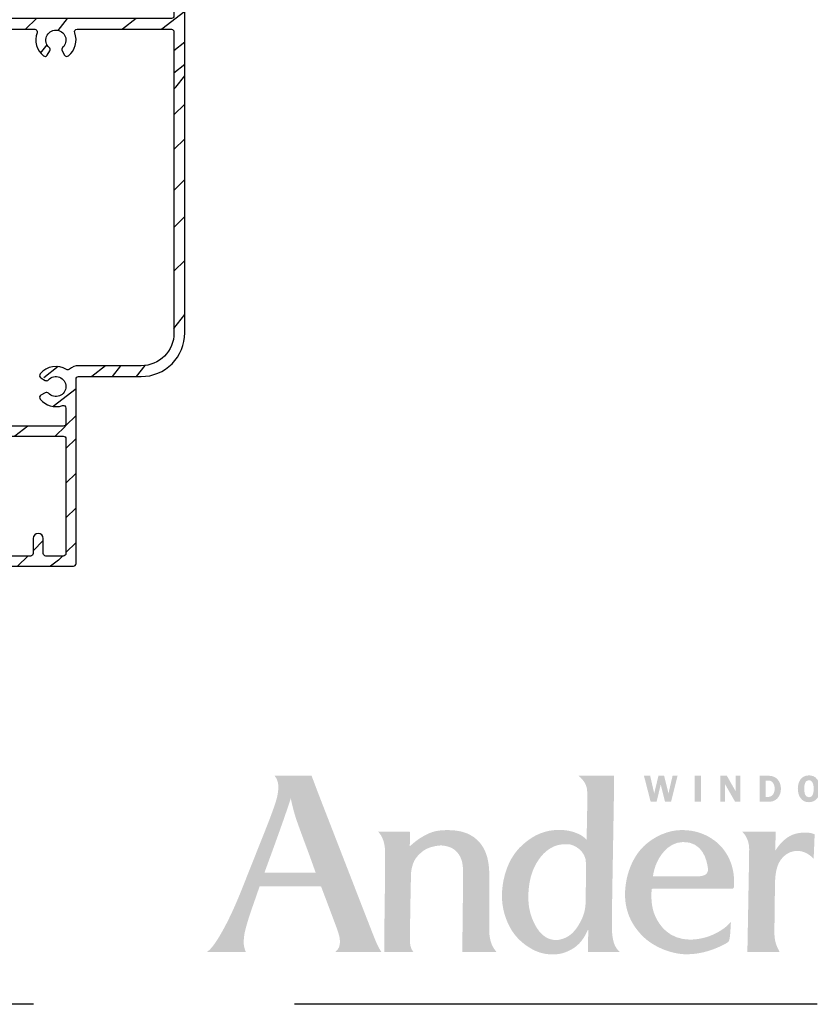
# Model space of a CAD drawing. Extents: x 0 to 162, y 0 to 38.
# Drawn here: x 153 to 158, y 0 to 6 of the extents above; entities that cross this region are included whole.
import ezdxf

# ---------------------------------------------------------------- set-up
doc = ezdxf.new("R2010")
doc.units = 0
doc.header["$LTSCALE"] = 6
doc.header["$MEASUREMENT"] = 0
doc.linetypes.add('DASHED', pattern=[0.75, 0.5, -0.25])
for name, color, linetype in [('A-ANNO-DIMS', 3, 'CONTINUOUS'), ('A-ANNO-TEXT-TITLE', 4, 'CONTINUOUS'), ('A-DETL-CUT', 6, 'CONTINUOUS')]:
    doc.layers.add(name, color=color, linetype=linetype)
doc.layers.add('PLOT VIEW', color=1, linetype='DASHED', plot=False)

# ---------------------------------------------------------------- blocks, each defined once
blk = doc.blocks.new('6 9_16 french door inswing jamb 111')
at = {"layer": 'A-DETL-CUT'}
h = blk.add_hatch(dxfattribs=at)
h.set_pattern_fill('PGRAIN', color=256, scale=0.046875, angle=405, style=0)
h.set_pattern_definition([(45, (42.4243, -1.833), (-0.99437, 0.99437), [0.75, -4.875]), (45, (42.3248, -1.7336), (-0.99437, 0.99437), [1.07214, -4.55286]), (45, (42.2254, -1.6341), (-0.99437, 0.99437), [1.36628, -4.25872]), (45, (42.126, -1.5347), (-0.99437, 0.99437), [1.36628, -4.25872]), (45, (42.0265, -1.4353), (-0.99437, 0.99437), [1.07214, -4.55286]), (45, (41.9271, -1.3358), (-0.99437, 0.99437), [0.75, -4.875]), (45, (41.8276, -1.2364), (-0.99437, 0.99437), [0.98654, -4.63846]), (45, (41.7282, -1.137), (-0.99437, 0.99437), [4.01836, -1.60664]), (45, (41.6288, -1.0375), (-0.99437, 0.99437), [3.69622, -1.92878]), (45, (41.5293, -0.9381), (-0.99437, 0.99437), [0.58051, -5.04449]), (45, (43.5512, -0.8386), (-0.99437, 0.99437), [0.42878, -5.19622]), (45, (43.5205, -0.6351), (-0.99437, 0.99437), [0.50647, -5.11853]), (45, (43.6287, -0.328), (-0.99437, 0.99437), [0.21334, -5.41166]), (45, (43.4321, -0.1314), (-0.99437, 0.99437), [0.21334, -5.41166]), (45, (43.125, -0.2395), (-0.99437, 0.99437), [0.50647, -5.11853]), (45, (42.9214, -0.2089), (-0.99437, 0.99437), [0.42878, -5.19622]), (45, (42.7572, -0.2405), (-0.99437, 0.99437), [0.755, -4.87]), (45, (42.2381, -0.2956), (-0.99437, 0.99437), [2.60699, -3.01801]), (45, (44.3184, 0.0612), (-0.99437, 0.99437), [0.13372, -5.49128]), (45, (44.219, 0.1606), (-0.99437, 0.99437), [0.32162, -5.30338]), (45, (44.1196, 0.26), (-0.99437, 0.99437), [0.63087, -4.99413]), (45, (44.0201, 0.3595), (-0.99437, 0.99437), [1.01744, -4.60756]), (45, (43.9207, 0.4589), (-0.99437, 0.99437), [1.33959, -4.28541]), (45, (43.8213, 0.5584), (-0.99437, 0.99437), [1.63372, -3.99128]), (45, (43.5894, 0.5254), (-0.99437, 0.99437), [1.82096, -3.80404]), (45, (45.3414, 1.0841), (-0.99437, 0.99437), [0.3746, -5.2504]), (45, (45.2213, 1.2161), (-0.99437, 0.99437), [0.66697, -4.95803]), (45, (45.3362, 1.543), (-0.99437, 0.99437), [0.42878, -5.19622]), (45, (45.3055, 1.7465), (-0.99437, 0.99437), [0.50647, -5.11853]), (45, (45.4137, 2.0536), (-0.99437, 0.99437), [0.21334, -5.41166]), (45, (45.217, 2.2502), (-0.99437, 0.99437), [0.21334, -5.41166]), (45, (44.91, 2.142), (-0.99437, 0.99437), [0.50647, -5.11853]), (45, (44.7064, 2.1727), (-0.99437, 0.99437), [0.42878, -5.19622]), (52.125, (43.09205, -0.5686), (3.977476, 3.977476), [0.55386, -10.78369]), (52.125, (42.7846, -0.67714), (3.977476, 3.977476), [0.55436, -10.78319]), (52.125, (42.4574, -0.8055), (3.977476, 3.977476), [0.75584, -10.58171]), (52.125, (42.5252, -0.5388), (3.977476, 3.977476), [0.37792, -10.95963]), (52.125, (43.8544, -0.53544), (3.977476, 3.977476), [0.75584, -10.58171]), (52.125, (43.87866, -0.277), (3.977476, 3.977476), [0.55436, -10.78319]), (52.125, (43.7795, -0.17714), (3.977476, 3.977476), [0.55386, -10.78369]), (52.125, (44.877, 1.813), (3.977476, 3.977476), [0.55386, -10.78369]), (52.125, (44.5696, 1.7045), (3.977476, 3.977476), [0.55436, -10.78319]), (52.125, (44.2424, 1.5761), (3.977476, 3.977476), [0.75584, -10.58171]), (52.125, (44.08154, 1.54785), (3.977476, 3.977476), [0.37792, -10.95963]), (52.125, (46.0537, 1.697), (3.977476, 3.977476), [0.56688, -10.77067]), (52.125, (45.60624, 1.349), (3.977476, 3.977476), [1.13375, -10.2038]), (52.125, (45.6929, 1.6877), (3.977476, 3.977476), [0.8306, -10.50695]), (52.125, (45.6394, 1.84616), (3.977476, 3.977476), [0.75584, -10.58171]), (52.125, (45.66364, 2.1046), (3.977476, 3.977476), [0.55436, -10.78319]), (52.125, (45.5645, 2.2045), (3.977476, 3.977476), [0.55386, -10.78369]), (217.875, (44.0201, 0.3595), (-3.977476, -3.977476), [0.55386, -10.78369]), (37.875, (42.9546, -1.3027), (3.977476, 3.977476), [0.75584, -10.58171]), (37.875, (43.08294, -0.97545), (3.977476, 3.977476), [0.55436, -10.78319]), (37.875, (43.1915, -0.668), (3.977476, 3.977476), [0.55386, -10.78369]), (217.875, (43.9207, 0.4589), (-3.977476, -3.977476), [0.55436, -10.78319]), (217.875, (43.82125, 0.55836), (-3.977476, -3.977476), [0.75584, -10.58171]), (217.875, (43.5894, 0.5254), (-3.977476, -3.977476), [0.37792, -10.95963]), (37.875, (41.9398, -0.5276), (3.977476, 3.977476), [0.37792, -10.95963]), (217.875, (45.3079, 0.8518), (-3.977476, -3.977476), [1.13375, -10.2038]), (217.875, (45.34135, 1.0841), (-3.977476, -3.977476), [1.13375, -10.2038]), (217.875, (45.2213, 1.2161), (-3.977476, -3.977476), [0.8306, -10.50695]), (37.875, (44.7396, 1.0789), (3.977476, 3.977476), [0.75584, -10.58171]), (37.875, (44.8679, 1.40616), (3.977476, 3.977476), [0.55436, -10.78319]), (37.875, (44.9765, 1.7136), (3.977476, 3.977476), [0.55386, -10.78369]), (217.875, (45.8051, 2.7411), (-3.977476, -3.977476), [0.55386, -10.78369]), (217.875, (45.7057, 2.8405), (-3.977476, -3.977476), [0.55436, -10.78319]), (217.875, (45.60624, 2.94), (-3.977476, -3.977476), [0.75584, -10.58171]), (217.875, (45.5068, 3.0394), (-3.977476, -3.977476), [0.56688, -10.77067]), (45, (43.5549, -0.2542), (-0.99437, 0.99437), [0.21334, -5.41166]), (45, (43.5042, -0.2035), (-0.99437, 0.99437), [0.21334, -5.41166]), (45, (45.3399, 2.1274), (-0.99437, 0.99437), [0.21334, -5.41166]), (45, (45.2892, 2.1781), (-0.99437, 0.99437), [0.21334, -5.41166]), (37.875, (43.3269, -0.4315), (3.977476, 3.977476), [0.28882, -11.04873]), (52.125, (43.3269, -0.4315), (3.977476, 3.977476), [0.28882, -11.04873]), (217.875, (43.88305, 0.12465), (-3.977476, -3.977476), [0.28882, -11.04873]), (52.125, (43.7057, -0.10333), (3.977476, 3.977476), [0.28882, -11.04873]), (37.875, (45.1119, 1.9501), (3.977476, 3.977476), [0.28882, -11.04873]), (52.125, (45.1119, 1.9501), (3.977476, 3.977476), [0.28882, -11.04873]), (217.875, (45.668, 2.50625), (-3.977476, -3.977476), [0.28882, -11.04873]), (52.125, (45.4907, 2.2783), (3.977476, 3.977476), [0.28882, -11.04873])])
h.paths.add_polyline_path([(-0.392, 3.1438), (-0.392, 3.6241), (-0.3644, 3.6241, 1.202791), (-0.3697, 3.6531, 1.202791), (-0.3644, 3.6821), (-0.392, 3.6821), (-0.392, 4.09), (-0.3644, 4.09, 1.202791), (-0.3697, 4.119, 1.202791), (-0.3644, 4.148), (-0.392, 4.148), (-0.392, 4.567), (-0.2644, 4.567, 1), (-0.2644, 4.625), (-0.392, 4.625, 0.414214), (-0.454, 4.563), (-0.454, 2.586, 0.193615), (-0.4498, 2.5756), (-0.3998, 2.5235), (-0.4498, 2.4714, 0.40231), (-0.4498, 2.4506), (-0.3998, 2.3985), (-0.4498, 2.3464, 0.40231), (-0.4498, 2.3256), (-0.3998, 2.2735), (-0.4498, 2.2214, 0.40231), (-0.4498, 2.2006), (-0.3998, 2.1485), (-0.4498, 2.0964, 0.40231), (-0.4498, 2.0756), (-0.3998, 2.0235), (-0.4498, 1.9714, 0.40231), (-0.4498, 1.9506), (-0.3998, 1.8985), (-0.4498, 1.8464, 0.40231), (-0.4498, 1.8256), (-0.3998, 1.7735), (-0.4498, 1.7214, 0.40231), (-0.4498, 1.7006), (-0.3998, 1.6485), (-0.4498, 1.5964, 0.40231), (-0.4498, 1.5756), (-0.3998, 1.5235), (-0.4498, 1.4714, 0.40231), (-0.4498, 1.4506), (-0.3998, 1.3985), (-0.4498, 1.3464, 0.40231), (-0.4498, 1.3256), (-0.3998, 1.2735), (-0.4498, 1.2214, 0.40231), (-0.4498, 1.2006), (-0.3998, 1.1485), (-0.4498, 1.0964, 0.40231), (-0.4498, 1.0756), (-0.3998, 1.0235), (-0.4498, 0.9714, 0.193615), (-0.454, 0.961), (-0.454, 0.9195, 0.418778), (-0.4261, 0.892), (-0.3961, 0.922), (-0.3661, 0.892), (-0.3361, 0.922), (-0.3061, 0.892), (-0.2911, 0.907), (-0.2761, 0.892), (-0.204, 0.892), (-0.204, 0.812), (-0.2761, 0.812), (-0.3061, 0.782), (-0.3361, 0.812), (-0.3661, 0.782), (-0.3961, 0.812), (-0.4444, 0.7636, -0.21855), (-0.454, 0.7845), (-0.454, 0.051, 0.204848), (-0.4444, 0.0286), (-0.392, 0.081), (-0.422, 0.111), (-0.392, 0.141), (-0.422, 0.171), (-0.392, 0.201), (-0.392, 0.25), (-0.312, 0.25), (-0.312, 0.201), (-0.282, 0.171), (-0.312, 0.141), (-0.282, 0.111), (-0.312, 0.081), (-0.2913, 0.0603, 0.844189), (-0.281, 0), (0.281, 0, 0.414214), (0.296, 0.015), (0.296, 1.0887), (0.6704, 1.0887, 0.414214), (0.9204, 1.3388), (0.9204, 5.418, 0.414214), (0.9054, 5.433), (0.437, 5.433, 0.414214), (0.422, 5.418), (0.422, 5.1027, 1), (0.48, 5.1027), (0.48, 5.3709), (0.8584, 5.3709), (0.8584, 3.1438)])
h.paths.add_polyline_path([(0.2189, 2.9771, 1.059319), (0.2402, 2.956, 1.269908), (0.2525, 2.9295, 0.383274), (0.2779, 3.0818), (0.8584, 3.0818), (0.8584, 1.3388, -0.414214), (0.6704, 1.1507), (0.311, 1.1507, 0.22518), (0.2514, 1.1225, 0.410443), (0.0902, 1.1033, 1.269908), (0.1166, 1.0909, 1.059319), (0.1377, 1.0697, -2.609135), (0.1377, 0.9928, 1.059319), (0.1166, 0.9716, 1.269908), (0.0902, 0.9592, 0.370274), (0.238, 0.9311), (0.238, 0.804), (-0.146, 0.804), (-0.146, 0.864, 0.414214), (-0.232, 0.95), (-0.3608, 0.95, -0.647156), (-0.372, 0.975, 0.469101), (-0.3889, 1.086, 0.56449), (-0.3889, 1.211, 0.56449), (-0.3889, 1.336, 0.56449), (-0.3889, 1.461, 0.56449), (-0.3889, 1.586, 0.56449), (-0.3889, 1.711, 0.56449), (-0.3889, 1.836, 0.56449), (-0.3889, 1.961, 0.56449), (-0.3889, 2.086, 0.56449), (-0.3889, 2.211, 0.56449), (-0.3889, 2.336, 0.56449), (-0.3889, 2.461, 0.601548), (-0.396, 2.5898), (-0.396, 3.0818), (0.0831, 3.0818, 0.383274), (0.1085, 2.9295, 1.269908), (0.1208, 2.956, 1.059319), (0.1421, 2.9771, -2.609135)], flags=16)
h.paths.add_polyline_path([(0.238, 0.058), (0.108, 0.058), (0.108, 0.159, 1), (0.05, 0.159), (0.05, 0.058), (-0.254, 0.058), (-0.254, 0.222, 0.414214), (-0.34, 0.308), (-0.396, 0.308), (-0.396, 0.746), (0.238, 0.746)], flags=16)
for points in [[(-0.281, 0), (0.281, 0, 0.414214), (0.296, 0.015), (0.296, 1.0737, -0.414214), (0.311, 1.0887), (0.6704, 1.0887, 0.414214), (0.9204, 1.3388), (0.9204, 5.418, 0.414214), (0.9054, 5.433), (0.437, 5.433, 0.414214), (0.422, 5.418), (0.422, 5.1027, 1), (0.48, 5.1027), (0.48, 5.3559, -0.414214), (0.495, 5.3709), (0.8434, 5.3709, -0.414214), (0.8584, 5.3559), (0.8584, 3.1588, -0.414214), (0.8434, 3.1438), (-0.377, 3.1438, -0.414214)], [(-0.381, 3.0818), (0.0588, 3.0818, -0.526736), (0.0728, 3.0614, 0.327459), (0.1085, 2.9295, 0.458806), (0.1308, 2.9338), (0.145, 2.9584, 0.354411), (0.1421, 2.9771, -2.609135), (0.2189, 2.9771, 0.354411), (0.216, 2.9584), (0.2302, 2.9338, 0.458806), (0.2525, 2.9295, 0.327459), (0.2882, 3.0614, -0.526736), (0.3022, 3.0818), (0.8434, 3.0818, -0.414214), (0.8584, 3.0668), (0.8584, 1.3388, -0.414214), (0.6704, 1.1507), (0.311, 1.1507, 0.185501), (0.2594, 1.1309, -0.334124), (0.2415, 1.1293, 0.38028), (0.0902, 1.1033, 0.458806), (0.0944, 1.0809), (0.1191, 1.0667, 0.354411), (0.1377, 1.0697, -2.609135), (0.1377, 0.9928, 0.354411), (0.1191, 0.9958), (0.0944, 0.9816, 0.458806), (0.0902, 0.9592, 0.317327), (0.2181, 0.922, -0.515068), (0.238, 0.9079), (0.238, 0.819, -0.414214), (0.223, 0.804), (-0.131, 0.804)]]:
    blk.add_lwpolyline(points, format="xyb", dxfattribs=at)
blk.add_lwpolyline([(-0.381, 0.746), (0.223, 0.746, -0.414214), (0.238, 0.731), (0.238, 0.073, -0.414214), (0.223, 0.058), (0.123, 0.058, -0.414214), (0.108, 0.073), (0.108, 0.159, 1), (0.05, 0.159), (0.05, 0.073, -0.414214), (0.035, 0.058), (0.035, 0.058), (-0.239, 0.058), (-0.239, 0.058), (-0.239, 0.058, -0.414214), (-0.254, 0.073), (-0.254, 0.222, 0.414214), (-0.34, 0.308), (-0.381, 0.308, -0.414214), (-0.396, 0.323), (-0.396, 0.731, -0.414214), (-0.381, 0.746)], format="xyb", close=True, dxfattribs=at)
blk = doc.blocks.new('Andersen Logo')
at = {"layer": 'A-ANNO-TEXT-TITLE'}
h = blk.add_hatch(color=256, dxfattribs=at)
edge = h.paths.add_edge_path(flags=16)
edge.add_spline(control_points=[(-255.68, 25.17), (-255.55, 25.17), (-246.23, 25.17), (-246.12, 25.17), (-245.94, 25.17), (-245.95, 25.15), (-246.03, 25.36), (-246.12, 25.56), (-246.5, 26.7), (-247.39, 29.11), (-248.29, 31.55), (-249.32, 34.28), (-249.79, 35.71), (-250.25, 37.14), (-250.7, 39.12), (-250.71, 39.3), (-250.72, 39.47), (-250.73, 39.46), (-250.77, 39.31), (-250.81, 39.15), (-251.82, 36.16), (-252.13, 35.28), (-252.44, 34.41), (-253.47, 31.51), (-254.15, 29.64), (-254.83, 27.78), (-255.71, 25.39), (-255.73, 25.3), (-255.76, 25.2), (-255.8, 25.17), (-255.68, 25.17)], knot_values=[0, 0, 0, 0, 1, 1, 1, 2, 2, 2, 3, 3, 3, 4, 4, 4, 5, 5, 5, 6, 6, 6, 7, 7, 7, 8, 8, 8, 9, 9, 9, 10, 10, 10, 10], degree=3, periodic=0)
edge = h.paths.add_edge_path()
edge.add_spline(control_points=[(-253.87, 43.74), (-253.87, 43.74), (-246.76, 43.74), (-246.76, 43.74), (-246.76, 43.74), (-245.46, 40.28), (-244.58, 38.02), (-243.69, 35.76), (-240.24, 26.84), (-238.79, 23.12), (-237.35, 19.39), (-235.55, 14.78), (-234.96, 13.28), (-234.37, 11.77), (-234.14, 11.29), (-233.84, 10.75), (-233.54, 10.22), (-233.38, 10), (-233.38, 10), (-233.38, 10), (-242.03, 10), (-242.12, 10), (-242.21, 10), (-242.17, 10.09), (-242.12, 10.12), (-242.07, 10.15), (-241.46, 10.66), (-241.37, 11.43), (-241.27, 12.25), (-241.37, 13.05), (-241.94, 14.58), (-242.51, 16.11), (-244.67, 21.85), (-244.84, 22.28), (-244.97, 22.63), (-244.93, 22.57), (-245.54, 22.58), (-246.15, 22.59), (-250.09, 22.59), (-251.58, 22.59), (-253.08, 22.59), (-256.41, 22.57), (-256.57, 22.57), (-256.73, 22.57), (-256.7, 22.6), (-256.76, 22.42), (-256.82, 22.23), (-257.75, 19.53), (-258.19, 18.3), (-258.63, 17.07), (-259.39, 14.62), (-259.57, 13.64), (-259.73, 12.73), (-259.83, 11.65), (-259.64, 10.92), (-259.46, 10.19), (-259.32, 10), (-259.32, 10), (-259.32, 10), (-266.82, 10), (-266.82, 10), (-266.82, 10), (-266.15, 10.28), (-264.91, 12.18), (-263.68, 14.08), (-262.38, 16.66), (-261.27, 19.21), (-260.17, 21.77), (-259.59, 23.33), (-258.37, 26.39), (-257.16, 29.44), (-255.27, 34.12), (-254.51, 36.18), (-253.76, 38.23), (-253.17, 39.76), (-253.12, 41.39), (-253.06, 43.02), (-253.87, 43.74), (-253.87, 43.74)], knot_values=[0, 0, 0, 0, 1, 1, 1, 2, 2, 2, 3, 3, 3, 4, 4, 4, 5, 5, 5, 6, 6, 6, 7, 7, 7, 8, 8, 8, 9, 9, 9, 10, 10, 10, 11, 11, 11, 12, 12, 12, 13, 13, 13, 14, 14, 14, 15, 15, 15, 16, 16, 16, 17, 17, 17, 18, 18, 18, 19, 19, 19, 20, 20, 20, 21, 21, 21, 22, 22, 22, 23, 23, 23, 24, 24, 24, 25, 25, 25, 26, 26, 26, 26], degree=3, periodic=0)
h = blk.add_hatch(color=256, dxfattribs=at)
edge = h.paths.add_edge_path(flags=16)
edge.add_spline(control_points=[(-194.24, 27), (-194.24, 29.32), (-196.46, 30.57), (-197.64, 30.64), (-200.49, 30.83), (-202.2, 29.22), (-203.24, 27.75), (-204.75, 25.6), (-205.13, 23.39), (-205.25, 21.42), (-205.36, 19.7), (-205.24, 17.24), (-203.72, 14.72), (-202.21, 12.2), (-200.21, 12.18), (-199.32, 12.36), (-197.3, 12.75), (-196.17, 14.14), (-195.27, 15.84), (-194.38, 17.53), (-194.3, 18.89), (-194.3, 20.08), (-194.3, 21.26), (-194.23, 23.6), (-194.24, 27)], knot_values=[0, 0, 0, 0, 1, 1, 1, 2, 2, 2, 3, 3, 3, 4, 4, 4, 5, 5, 5, 6, 6, 6, 7, 7, 7, 8, 8, 8, 8], degree=3, periodic=0)
edge = h.paths.add_edge_path()
edge.add_spline(control_points=[(-195.68, 43.75), (-195.68, 43.75), (-188.86, 43.75), (-188.86, 43.75), (-188.86, 43.75), (-188.87, 42.01), (-188.9, 39.6), (-188.94, 37.19), (-189.05, 30.69), (-189.13, 26.18), (-189.21, 21.66), (-189.29, 16.61), (-189.29, 15.73), (-189.29, 14.86), (-189.34, 13.27), (-188.93, 11.86), (-188.57, 10.61), (-187.75, 10), (-187.75, 10), (-187.75, 10), (-193.62, 10), (-193.74, 10), (-193.87, 10), (-193.87, 10.02), (-193.87, 10.11), (-193.87, 10.21), (-193.83, 11.63), (-193.83, 12.3), (-193.83, 12.98), (-193.8, 14.07), (-193.82, 14.19), (-193.84, 14.31), (-193.86, 14.34), (-193.92, 14.18), (-193.99, 14.02), (-194.65, 12.33), (-196, 11.2), (-197.34, 10.07), (-198.95, 9.65), (-199.81, 9.58), (-200.68, 9.51), (-202.15, 9.5), (-203.66, 10.12), (-204.98, 10.67), (-206.79, 11.84), (-208.05, 13.55), (-209.31, 15.26), (-209.89, 17.36), (-210.03, 18.06), (-210.17, 18.76), (-210.63, 20.72), (-210.01, 23.8), (-209.37, 26.94), (-207.95, 29.08), (-206.48, 30.42), (-205.01, 31.75), (-203.07, 33.13), (-200.13, 33.35), (-197.32, 33.56), (-195.43, 32.55), (-194.86, 32.13), (-194.51, 31.87), (-194.27, 31.66), (-194.19, 31.56), (-194.11, 31.47), (-194.12, 31.46), (-194.12, 31.59), (-194.12, 31.72), (-194.01, 37.05), (-194, 37.93), (-193.99, 38.82), (-193.89, 40.79), (-194.16, 41.66), (-194.52, 42.84), (-195.68, 43.75), (-195.68, 43.75)], knot_values=[0, 0, 0, 0, 1, 1, 1, 2, 2, 2, 3, 3, 3, 4, 4, 4, 5, 5, 5, 6, 6, 6, 7, 7, 7, 8, 8, 8, 9, 9, 9, 10, 10, 10, 11, 11, 11, 12, 12, 12, 13, 13, 13, 14, 14, 14, 15, 15, 15, 16, 16, 16, 17, 17, 17, 18, 18, 18, 19, 19, 19, 20, 20, 20, 21, 21, 21, 22, 22, 22, 23, 23, 23, 24, 24, 24, 25, 25, 25, 25], degree=3, periodic=0)
h = blk.add_hatch(color=256, dxfattribs=at)
edge = h.paths.add_edge_path()
edge.add_spline(control_points=[(-177.96, 38.74), (-177.96, 38.74), (-179.11, 38.74), (-179.11, 38.74), (-179.11, 38.74), (-179.93, 42.04), (-179.93, 42.04), (-179.93, 42.04), (-179.94, 42.04), (-179.94, 42.04), (-179.94, 42.04), (-180.73, 38.74), (-180.73, 38.74), (-180.73, 38.74), (-181.86, 38.74), (-181.86, 38.74), (-181.86, 38.74), (-183.15, 43.73), (-183.15, 43.73), (-183.15, 43.73), (-181.96, 43.73), (-181.96, 43.73), (-181.96, 43.73), (-181.19, 40.37), (-181.19, 40.37), (-181.19, 40.37), (-181.18, 40.37), (-181.18, 40.37), (-181.18, 40.37), (-180.37, 43.73), (-180.37, 43.73), (-180.37, 43.73), (-179.29, 43.73), (-179.29, 43.73), (-179.29, 43.73), (-178.46, 40.37), (-178.46, 40.37), (-178.46, 40.37), (-178.44, 40.37), (-178.44, 40.37), (-178.44, 40.37), (-178.4, 40.59), (-178.4, 40.59), (-178.4, 40.59), (-177.67, 43.73), (-177.67, 43.73), (-177.67, 43.73), (-176.71, 43.73), (-176.71, 43.73), (-176.71, 43.73), (-177.96, 38.74), (-177.96, 38.74)], knot_values=[0, 0, 0, 0, 1, 1, 1, 2, 2, 2, 3, 3, 3, 4, 4, 4, 5, 5, 5, 6, 6, 6, 7, 7, 7, 8, 8, 8, 9, 9, 9, 10, 10, 10, 11, 11, 11, 12, 12, 12, 13, 13, 13, 14, 14, 14, 15, 15, 15, 16, 16, 16, 17, 17, 17, 17], degree=3, periodic=0)
h = blk.add_hatch(color=256, dxfattribs=at)
edge = h.paths.add_edge_path()
edge.add_spline(control_points=[(-172.26, 38.74), (-172.26, 38.74), (-173.43, 38.74), (-173.43, 38.74), (-173.43, 38.74), (-173.43, 43.73), (-173.43, 43.73), (-173.43, 43.73), (-172.26, 43.73), (-172.26, 43.73), (-172.26, 43.73), (-172.26, 38.74), (-172.26, 38.74)], knot_values=[0, 0, 0, 0, 1, 1, 1, 2, 2, 2, 3, 3, 3, 4, 4, 4, 4], degree=3, periodic=0)
h = blk.add_hatch(color=256, dxfattribs=at)
edge = h.paths.add_edge_path()
edge.add_spline(control_points=[(-164.7, 38.74), (-164.7, 38.74), (-165.7, 38.74), (-165.7, 38.74), (-165.7, 38.74), (-167.61, 42.09), (-167.61, 42.09), (-167.61, 42.09), (-167.64, 42.09), (-167.64, 42.09), (-167.64, 42.09), (-167.64, 38.74), (-167.64, 38.74), (-167.64, 38.74), (-168.54, 38.74), (-168.54, 38.74), (-168.54, 38.74), (-168.54, 43.73), (-168.54, 43.73), (-168.54, 43.73), (-167.28, 43.73), (-167.28, 43.73), (-167.28, 43.73), (-165.62, 40.8), (-165.62, 40.8), (-165.62, 40.8), (-165.61, 40.8), (-165.61, 40.8), (-165.61, 40.8), (-165.61, 43.73), (-165.61, 43.73), (-165.61, 43.73), (-164.7, 43.73), (-164.7, 43.73), (-164.7, 43.73), (-164.7, 38.74), (-164.7, 38.74)], knot_values=[0, 0, 0, 0, 1, 1, 1, 2, 2, 2, 3, 3, 3, 4, 4, 4, 5, 5, 5, 6, 6, 6, 7, 7, 7, 8, 8, 8, 9, 9, 9, 10, 10, 10, 11, 11, 11, 12, 12, 12, 12], degree=3, periodic=0)
h = blk.add_hatch(color=256, dxfattribs=at)
edge = h.paths.add_edge_path(flags=16)
edge.add_spline(control_points=[(-161.03, 43.73), (-161.03, 43.73), (-161.03, 38.74), (-161.03, 38.74), (-161.03, 38.74), (-159.39, 38.74), (-159.39, 38.74), (-158.68, 38.74), (-158.07, 38.89), (-157.58, 39.43), (-157.14, 39.94), (-156.93, 40.58), (-156.93, 41.25), (-156.93, 41.97), (-157.17, 42.66), (-157.7, 43.17), (-158.25, 43.69), (-158.87, 43.73), (-159.59, 43.73), (-159.59, 43.73), (-161.03, 43.73), (-161.03, 43.73)], knot_values=[0, 0, 0, 0, 1, 1, 1, 2, 2, 2, 3, 3, 3, 4, 4, 4, 5, 5, 5, 6, 6, 6, 7, 7, 7, 7], degree=3, periodic=0)
edge = h.paths.add_edge_path()
edge.add_spline(control_points=[(-159.87, 42.82), (-159.87, 42.82), (-159.47, 42.82), (-159.47, 42.82), (-159.05, 42.82), (-158.76, 42.76), (-158.49, 42.42), (-158.25, 42.1), (-158.13, 41.68), (-158.13, 41.29), (-158.13, 40.92), (-158.21, 40.53), (-158.41, 40.21), (-158.68, 39.78), (-158.99, 39.68), (-159.48, 39.68), (-159.48, 39.68), (-159.87, 39.68), (-159.87, 39.68), (-159.87, 39.68), (-159.87, 42.82), (-159.87, 42.82)], knot_values=[0, 0, 0, 0, 1, 1, 1, 2, 2, 2, 3, 3, 3, 4, 4, 4, 5, 5, 5, 6, 6, 6, 7, 7, 7, 7], degree=3, periodic=0)
h = blk.add_hatch(color=256, dxfattribs=at)
edge = h.paths.add_edge_path(flags=16)
edge.add_spline(control_points=[(-151.57, 38.67), (-150.89, 38.67), (-150.3, 38.95), (-149.92, 39.51), (-149.6, 39.99), (-149.44, 40.68), (-149.44, 41.25), (-149.44, 41.85), (-149.63, 42.55), (-149.98, 43.04), (-150.38, 43.59), (-150.91, 43.8), (-151.57, 43.8), (-153.04, 43.8), (-153.7, 42.57), (-153.7, 41.25), (-153.7, 40.62), (-153.54, 39.97), (-153.18, 39.46), (-152.79, 38.9), (-152.24, 38.67), (-151.57, 38.67)], knot_values=[0, 0, 0, 0, 1, 1, 1, 2, 2, 2, 3, 3, 3, 4, 4, 4, 5, 5, 5, 6, 6, 6, 7, 7, 7, 7], degree=3, periodic=0)
edge = h.paths.add_edge_path()
edge.add_spline(control_points=[(-151.57, 42.85), (-151.2, 42.85), (-150.99, 42.7), (-150.85, 42.36), (-150.7, 42.03), (-150.67, 41.6), (-150.67, 41.24), (-150.67, 40.91), (-150.7, 40.5), (-150.82, 40.19), (-150.95, 39.82), (-151.17, 39.62), (-151.57, 39.62), (-152.39, 39.62), (-152.48, 40.62), (-152.48, 41.25), (-152.48, 41.56), (-152.44, 41.99), (-152.32, 42.29), (-152.19, 42.65), (-151.97, 42.85), (-151.57, 42.85)], knot_values=[0, 0, 0, 0, 1, 1, 1, 2, 2, 2, 3, 3, 3, 4, 4, 4, 5, 5, 5, 6, 6, 6, 7, 7, 7, 7], degree=3, periodic=0)
h = blk.add_hatch(color=256, dxfattribs=at)
edge = h.paths.add_edge_path()
edge.add_spline(control_points=[(-234.02, 33), (-234.02, 33), (-228.06, 33), (-227.98, 33), (-227.92, 33), (-227.9, 32.96), (-227.9, 32.9), (-227.91, 32.83), (-227.96, 30.44), (-227.96, 30.34), (-227.96, 30.24), (-227.97, 30.21), (-227.87, 30.3), (-227.77, 30.4), (-226.66, 31.44), (-225.45, 32.11), (-224.28, 32.76), (-223.26, 33.33), (-220.89, 33.33), (-218.93, 33.33), (-216.78, 33.07), (-215.05, 31.44), (-213.33, 29.81), (-213.04, 27.79), (-212.91, 26.97), (-212.78, 26.16), (-212.7, 24.89), (-212.72, 23.03), (-212.74, 21.17), (-212.73, 16.37), (-212.76, 14.32), (-212.77, 12.77), (-212.42, 11.64), (-212.03, 10.96), (-211.76, 10.48), (-211.36, 10), (-211.36, 10), (-211.36, 10), (-217.8, 10), (-217.86, 10), (-217.92, 10), (-217.92, 9.98), (-217.92, 10.09), (-217.92, 10.2), (-217.88, 13.01), (-217.85, 16.15), (-217.82, 19.28), (-217.73, 24.12), (-217.76, 25.31), (-217.8, 26.51), (-217.85, 27.59), (-218.6, 28.72), (-219.35, 29.83), (-220.54, 30.3), (-221.83, 30.39), (-222.48, 30.43), (-224.51, 30.15), (-225.62, 29.18), (-226.69, 28.24), (-227.25, 27.64), (-227.63, 25.82), (-227.73, 25.3), (-227.76, 24.48), (-227.76, 23.53), (-227.77, 22.57), (-227.8, 21.79), (-227.85, 18.96), (-227.89, 16.14), (-227.95, 13.19), (-227.95, 12.59), (-227.95, 11.98), (-227.94, 11.26), (-227.66, 10.66), (-227.5, 10.3), (-227.27, 10), (-227.27, 10), (-227.27, 10), (-232.64, 10), (-232.72, 10), (-232.79, 10), (-232.86, 10.05), (-232.86, 10.14), (-232.86, 10.24), (-232.82, 13.74), (-232.81, 15.71), (-232.79, 17.68), (-232.71, 21.87), (-232.71, 25.52), (-232.71, 29.17), (-232.66, 29.45), (-232.76, 30.18), (-232.86, 30.91), (-233.1, 31.75), (-233.46, 32.3), (-233.81, 32.86), (-234.02, 33), (-234.02, 33)], knot_values=[0, 0, 0, 0, 1, 1, 1, 2, 2, 2, 3, 3, 3, 4, 4, 4, 5, 5, 5, 6, 6, 6, 7, 7, 7, 8, 8, 8, 9, 9, 9, 10, 10, 10, 11, 11, 11, 12, 12, 12, 13, 13, 13, 14, 14, 14, 15, 15, 15, 16, 16, 16, 17, 17, 17, 18, 18, 18, 19, 19, 19, 20, 20, 20, 21, 21, 21, 22, 22, 22, 23, 23, 23, 24, 24, 24, 25, 25, 25, 26, 26, 26, 27, 27, 27, 28, 28, 28, 29, 29, 29, 30, 30, 30, 31, 31, 31, 32, 32, 32, 32], degree=3, periodic=0)
h = blk.add_hatch(color=256, dxfattribs=at)
edge = h.paths.add_edge_path(flags=16)
edge.add_spline(control_points=[(-181.42, 24.48), (-181.42, 24.48), (-174.13, 24.48), (-173.1, 24.48), (-172.07, 24.48), (-170.71, 24.59), (-170.91, 26.08), (-171.1, 27.58), (-171.94, 31.16), (-175.7, 31.05), (-178.65, 30.97), (-180.36, 28.15), (-180.94, 26.49), (-181.34, 25.37), (-181.42, 24.48), (-181.42, 24.48)], knot_values=[0, 0, 0, 0, 1, 1, 1, 2, 2, 2, 3, 3, 3, 4, 4, 4, 5, 5, 5, 5], degree=3, periodic=0)
edge = h.paths.add_edge_path()
edge.add_spline(control_points=[(-175.95, 33.34), (-173.37, 33.34), (-171.37, 32.62), (-169.6, 31.3), (-167.84, 29.99), (-165.63, 27.16), (-165.92, 22.65), (-165.95, 22.14), (-166.01, 22.14), (-166.38, 22.14), (-166.75, 22.14), (-181.21, 22.14), (-181.42, 22.14), (-181.64, 22.14), (-181.69, 22.07), (-181.69, 21.82), (-181.69, 21.56), (-181.91, 19.36), (-181.23, 17.47), (-180.69, 15.97), (-179.19, 13.14), (-175.78, 12.52), (-172.36, 11.9), (-168.6, 13.5), (-166.71, 15.53), (-166.55, 15.7), (-166.5, 15.84), (-166.52, 15.47), (-166.54, 15.1), (-166.64, 13.01), (-166.77, 12.52), (-166.91, 12.03), (-166.78, 11.95), (-168.15, 11.28), (-169.51, 10.61), (-171.93, 9.57), (-174.98, 9.57), (-178.03, 9.57), (-181.29, 11.07), (-183.13, 12.79), (-185.76, 15.26), (-186.89, 18.28), (-186.76, 21.52), (-186.62, 24.77), (-185.39, 28.12), (-183.17, 30.26), (-181.19, 32.16), (-178.43, 33.34), (-175.95, 33.34)], knot_values=[0, 0, 0, 0, 1, 1, 1, 2, 2, 2, 3, 3, 3, 4, 4, 4, 5, 5, 5, 6, 6, 6, 7, 7, 7, 8, 8, 8, 9, 9, 9, 10, 10, 10, 11, 11, 11, 12, 12, 12, 13, 13, 13, 14, 14, 14, 15, 15, 15, 16, 16, 16, 16], degree=3, periodic=0)
h = blk.add_hatch(color=256, dxfattribs=at)
edge = h.paths.add_edge_path()
edge.add_spline(control_points=[(-164.34, 33), (-164.34, 33), (-157.95, 33), (-157.95, 33), (-157.95, 33), (-158, 29.39), (-158, 29.39), (-158, 29.39), (-157.45, 30.35), (-156.66, 31.1), (-155.87, 31.86), (-154.82, 32.73), (-152.72, 32.86), (-151.42, 32.95), (-150.63, 32.6), (-150.54, 32.55), (-150.48, 32.51), (-150.49, 32.49), (-150.49, 32.28), (-150.49, 32.07), (-150.66, 28.1), (-150.67, 27.96), (-150.68, 27.82), (-150.68, 27.81), (-150.8, 27.96), (-150.92, 28.11), (-152.03, 29.23), (-153.46, 29.34), (-154.89, 29.46), (-156.34, 28.78), (-157.22, 27.24), (-157.66, 26.46), (-158.03, 25.27), (-158.07, 23.02), (-158.1, 20.77), (-158.14, 17.74), (-158.17, 14.99), (-158.19, 13.05), (-158.28, 12.04), (-157.26, 10.17), (-157.14, 9.95), (-157.18, 10), (-157.37, 10), (-157.56, 10), (-163.06, 10), (-163.22, 10), (-163.4, 10), (-163.35, 9.98), (-163.35, 10.14), (-163.35, 10.32), (-163.24, 15.93), (-163.15, 21.17), (-163.05, 26.4), (-163.01, 29.29), (-163.01, 29.73), (-163.01, 31.92), (-164.34, 33), (-164.34, 33)], knot_values=[0, 0, 0, 0, 1, 1, 1, 2, 2, 2, 3, 3, 3, 4, 4, 4, 5, 5, 5, 6, 6, 6, 7, 7, 7, 8, 8, 8, 9, 9, 9, 10, 10, 10, 11, 11, 11, 12, 12, 12, 13, 13, 13, 14, 14, 14, 15, 15, 15, 16, 16, 16, 17, 17, 17, 18, 18, 18, 19, 19, 19, 19], degree=3, periodic=0)

msp = doc.modelspace()

# ---------------------------------------------------------------- linework, layer by layer
at = {"layer": 'PLOT VIEW'}
msp.add_lwpolyline([(135.050676, 38.009196), (162.060811, 38.009196), (162.060811, -0.000016), (135.050676, -0.000016)], close=True, dxfattribs=at)

# ---------------------------------------------------------------- block references
at = {"layer": 'A-ANNO-DIMS', "xscale": 0.03000000000000001, "yscale": 0.03000000000000001, "zscale": 0.03000000000000001}
msp.add_blockref('Andersen Logo', (162.060811, -0.000016), dxfattribs=at)
at = {"layer": 'A-DETL-CUT'}
msp.add_blockref('6 9_16 french door inswing jamb 111', (153.009744, 2.514734), dxfattribs=at)

doc.saveas('drawing.dxf')
